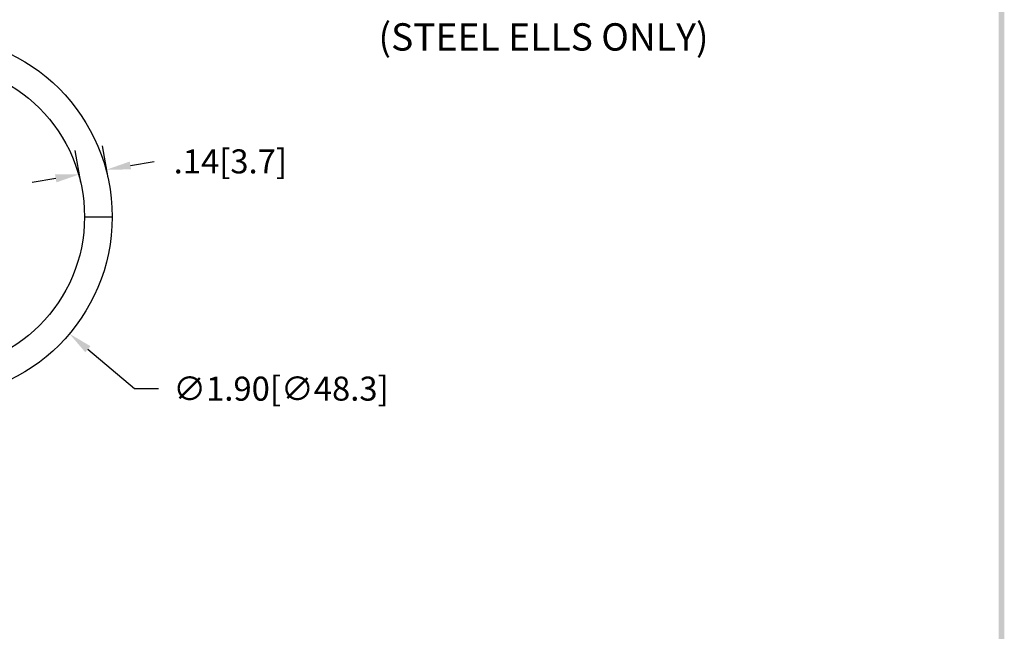
# Model space of a CAD drawing. Extents: x 23.5 to 33.6, y -3.1 to 10.
# Drawn here: x 28.1 to 33.3, y 0.2 to 3.4 of the extents above; entities that cross this region are included whole.
import ezdxf

# ---------------------------------------------------------------- set-up
doc = ezdxf.new("R2010")
doc.units = 0
doc.header["$LTSCALE"] = 0.6
doc.header["$MEASUREMENT"] = 0
doc.layers.get('0').update_dxf_attribs({"linetype": 'CONTINUOUS'})
doc.layers.get('DEFPOINTS').update_dxf_attribs({"linetype": 'CONTINUOUS'})
doc.layers.add('DIM', color=1, linetype='CONTINUOUS')
doc.layers.add('OBJ', color=3, linetype='CONTINUOUS')
doc.dimstyles.new('ROBS', dxfattribs={"dimtxt": 0.18, "dimasz": 0.18, "dimexe": 0.18, "dimexo": 0.0625, "dimgap": 0.09, "dimtad": 0, "dimtih": 1, "dimtoh": 1, "dimzin": 4, "dimdsep": 46, "dimtxsty": 'STANDARD', "dimcen": 0.09, "dimadec": 0, "dimazin": 0, "dimtfac": 1, "dimtofl": 0, "dimtmove": 0, "dimatfit": 3, "dimfxl": 1, "dimtolj": 1, "dimtzin": 12, "dimarcsym": 0})

# ---------------------------------------------------------------- blocks, each defined once
blk = doc.blocks.new('BAVWM')
at = {"color": 7}
blk.add_trace([(9.3674, 0.6529), (9.3924, 0.6279), (9.3674, 11.1279), (9.3924, 11.1529)], dxfattribs=at)
blk = doc.blocks.new('*D2')
at = {"color": 0, "linetype": 'ByBlock'}
for p, q in [((27.6728, 2.2594), (27.6728, 2.3854)), ((27.6098, 2.3224), (27.7358, 2.3224)), ((28.4952, 1.6285), (28.7401, 1.422)), ((28.7401, 1.422), (28.8661, 1.422))]:
    blk.add_line(p, q, dxfattribs=at)
blk.add_solid([(28.5088, 1.6446), (28.4817, 1.6125), (28.3989, 1.7098)], dxfattribs=at)
at = {"layer": 'DEFPOINTS', "color": 0, "linetype": 'ByBlock'}
for p in [(26.9467, 2.9349), (28.3989, 1.7098)]:
    blk.add_point(p, dxfattribs=at)
at = {"color": 0, "linetype": 'ByBlock', "insert": (29.5066, 1.422), "char_height": 0.126, "attachment_point": 5}
blk.add_mtext('\\A1;∅1.90[∅48.3]', dxfattribs=at)
blk = doc.blocks.new('*D3')
at = {"color": 0, "linetype": 'ByBlock'}
for p, q in [((28.6014, 2.5276), (28.5726, 2.694)), ((28.4585, 2.5029), (28.4297, 2.6693)), ((28.7182, 2.5914), (28.8424, 2.6129)), ((28.327, 2.5236), (28.2029, 2.5021))]:
    blk.add_line(p, q, dxfattribs=at)
for points in [[(28.7146, 2.6121), (28.7218, 2.5707), (28.5941, 2.5699)], [(28.3235, 2.5443), (28.3306, 2.5029), (28.4512, 2.5451)]]:
    blk.add_solid(points, dxfattribs=at)
at = {"layer": 'DEFPOINTS', "color": 0, "linetype": 'ByBlock'}
for p in [(28.5941, 2.5699), (28.6089, 2.4845), (28.466, 2.4598)]:
    blk.add_point(p, dxfattribs=at)
at = {"color": 0, "linetype": 'ByBlock', "insert": (29.2414, 2.6129), "char_height": 0.126, "attachment_point": 5}
blk.add_mtext('\\A1;.14[3.7]', dxfattribs=at)

msp = doc.modelspace()

# ---------------------------------------------------------------- linework, layer by layer
at = {"layer": 'DIM', "color": 7}
msp.add_line((28.4778, 2.3224), (28.6228, 2.3224), dxfattribs=at)
at = {"layer": 'OBJ', "color": 7}
for radius in [0.95, 0.805]:
    msp.add_circle((27.6728, 2.3224), radius, dxfattribs=at)

# ---------------------------------------------------------------- block references
at = {"color": 7, "xscale": 1.209999999999999, "yscale": 1.209999999999999, "zscale": 1.209999999999999}
msp.add_blockref('BAVWM', (21.9299, -3.6486), dxfattribs=at)

# ---------------------------------------------------------------- texts
at = {"layer": 'DIM', "color": 7}
msp.add_text('(STEEL ELLS ONLY)', height=0.143179, dxfattribs=at).set_placement((30.0171, 3.1936))

# ---------------------------------------------------------------- dimensions: what is measured, and where the dimension line sits
dim = msp.add_diameter_dim_2p(p1=(26.9467, 2.9349), p2=(28.3989, 1.7098), dimstyle='ROBS', override={"dimscale": 0.7, "dimatfit": 2}, dxfattribs=at)
dim.commit()
dim.dimension.update_dxf_attribs({"geometry": '*D2', "text_midpoint": (29.5066, 1.422), "dimtype": 163})
dim = msp.add_linear_dim(base=(28.59407, 2.56986), p1=(28.46599, 2.45976), p2=(28.60886, 2.4845), angle=9.82704, dimstyle='ROBS', override={"dimscale": 0.7, "dimatfit": 2}, dxfattribs=at)
dim.commit()
dim.dimension.update_dxf_attribs({"geometry": '*D3', "text_midpoint": (29.24138, 2.61287)})

doc.saveas('drawing.dxf')
